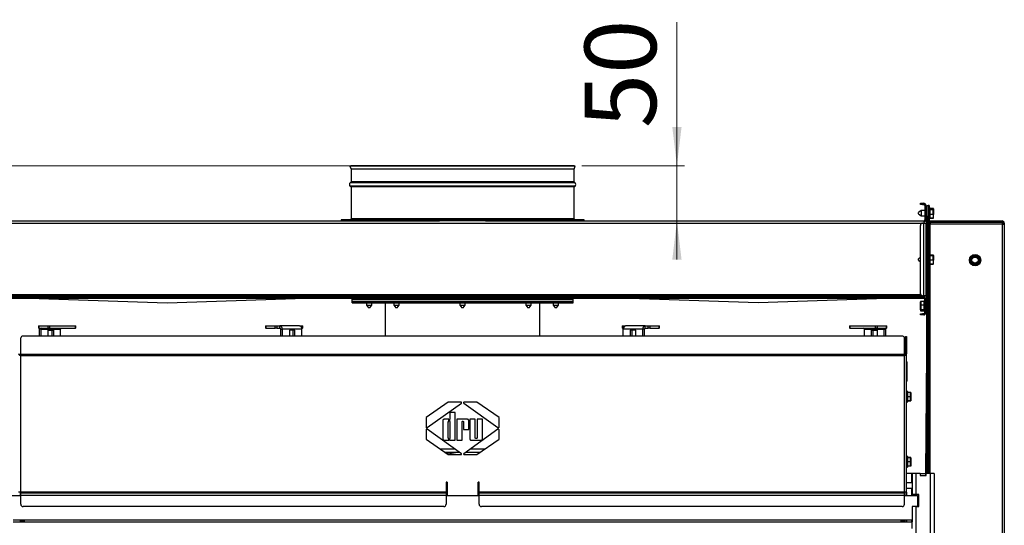
# Model space of a CAD drawing. Units: millimetres. Extents: x 88 to 281, y 13 to 587.
# Drawn here: x 154 to 281, y 368 to 433 of the extents above; entities that cross this region are included whole.
import ezdxf

# ---------------------------------------------------------------- set-up
doc = ezdxf.new("R2010")
doc.units = ezdxf.units.MM
doc.styles.add('SLDTEXTSTYLE0', font='TXT', dxfattribs={"width": 0.75})
doc.dimstyles.new('SLDDIMSTYLE0', dxfattribs={"dimtxt": 9.260417, "dimasz": 5, "dimexe": 0, "dimexo": 0.0625, "dimgap": 2.315104, "dimtad": 1, "dimdec": 1, "dimlfac": 7, "dimrnd": 1e-09, "dimzin": 12, "dimdsep": 46, "dimtxsty": 'SLDTEXTSTYLE0', "dimsah": 1, "dimcen": 0.09, "dimadec": 0, "dimazin": 3, "dimtfac": 1, "dimtdec": 1, "dimtmove": 0, "dimatfit": 0, "dimfxl": 1, "dimfrac": 2, "dimtolj": 1, "dimtzin": 12, "dimarcsym": 0})
doc.dimstyles.new('SLDDIMSTYLE1', dxfattribs={"dimtxt": 9.260417, "dimasz": 5, "dimexe": 0, "dimexo": 0.0625, "dimgap": 2.315104, "dimtad": 1, "dimdec": 1, "dimlfac": 7, "dimrnd": 1e-09, "dimzin": 12, "dimdsep": 46, "dimtxsty": 'SLDTEXTSTYLE0', "dimsah": 1, "dimcen": 0.09, "dimadec": 0, "dimazin": 3, "dimtfac": 1, "dimtdec": 1, "dimtofl": 0, "dimtmove": 0, "dimatfit": 3, "dimfxl": 1, "dimfrac": 2, "dimtolj": 1, "dimtzin": 12, "dimarcsym": 0})

# ---------------------------------------------------------------- blocks, each defined once
blk = doc.blocks.new('_D')
at = {"color": 7, "linetype": 'Continuous', "lineweight": 18}
for p, q in [((238.62, 414.41), (238.62, 432.95)), ((226.33, 414.41), (239.62, 414.41)), ((238.62, 414.41), (238.62, 407.27)), ((238.62, 407.27), (238.62, 402.27))]:
    blk.add_line(p, q, dxfattribs=at)
for points in [[(238.62, 414.41), (239.22, 419.41), (238.02, 419.41)], [(238.62, 407.27), (238.02, 402.27), (239.22, 402.27)]]:
    blk.add_solid(points, dxfattribs=at)
at = {"color": 7, "linetype": 'Continuous', "lineweight": 18, "insert": (226.68, 419.27), "char_height": 9.26, "attachment_point": 1, "rotation": 90, "style": 'SLDTEXTSTYLE0'}
blk.add_mtext('50', dxfattribs=at)
blk = doc.blocks.new('_D_1')
at = {"color": 7, "linetype": 'Continuous', "lineweight": 18}
for p, q in [((200.54, 414.41), (114.47, 414.41)), ((115.47, 414.41), (115.47, 253.12)), ((148.18, 253.12), (114.47, 253.12))]:
    blk.add_line(p, q, dxfattribs=at)
for points in [[(115.47, 414.41), (114.87, 409.41), (116.07, 409.41)], [(115.47, 253.12), (116.07, 258.12), (114.87, 258.12)]]:
    blk.add_solid(points, dxfattribs=at)
at = {"color": 7, "linetype": 'Continuous', "lineweight": 18, "char_height": 9.26, "attachment_point": 1, "rotation": 90, "style": 'SLDTEXTSTYLE0'}
for s, insert in [('max 1180', (103.53, 305.4)), ('1130', (88.81, 330.87)), ('min', (88.81, 309.29))]:
    blk.add_mtext(s, dxfattribs=dict(at, insert=insert))

msp = doc.modelspace()

# ---------------------------------------------------------------- linework, layer by layer
at = {"color": 7, "linetype": 'Continuous', "lineweight": 25}
for p, q in [((196.457, 414.409), (196.323, 414.359)), ((196.323, 414.359), (196.466, 413.981)), ((225.466, 414.359), (196.323, 414.359)), ((225.332, 414.409), (196.457, 414.409)), ((196.466, 413.981), (196.466, 412.302)), ((225.323, 413.981), (196.466, 413.981)), ((225.323, 413.981), (225.466, 414.359)), ((225.323, 412.302), (225.323, 413.981)), ((225.466, 414.359), (225.332, 414.409)), ((196.466, 412.302), (196.345, 412.192)), ((196.345, 411.77), (196.466, 411.659)), ((225.323, 412.302), (196.466, 412.302)), ((196.466, 411.659), (196.466, 407.552)), ((225.323, 411.659), (196.466, 411.659)), ((225.444, 412.192), (225.323, 412.302)), ((225.323, 411.659), (225.444, 411.77)), ((225.323, 407.552), (225.323, 411.659)), ((270.109, 409.409), (270.109, 409.552)), ((270.109, 409.552), (270.394, 409.552)), ((270.394, 409.409), (270.109, 409.409)), ((270.394, 409.552), (270.394, 409.409)), ((270.394, 409.552), (270.537, 409.552)), ((270.394, 409.409), (270.537, 409.409)), ((270.537, 409.409), (270.537, 409.552)), ((270.68, 409.266), (270.68, 407.409)), ((270.823, 409.266), (270.68, 409.266)), ((270.823, 409.266), (270.823, 407.409)), ((270.966, 407.838), (270.966, 409.266)), ((270.966, 409.266), (271.109, 409.266)), ((271.109, 409.266), (271.109, 408.552)), ((271.252, 409.266), (271.109, 409.266)), ((271.252, 409.266), (271.252, 408.552)), ((271.302, 408.995), (271.252, 408.995)), ((271.352, 408.945), (271.352, 407.588)), ((271.759, 408.893), (271.352, 408.893)), ((271.759, 408.891), (271.352, 408.891)), ((271.759, 408.875), (271.352, 408.875)), ((271.759, 408.874), (271.352, 408.874)), ((271.759, 408.875), (271.759, 408.874)), ((271.759, 408.748), (271.759, 408.874)), ((271.809, 408.842), (271.809, 408.824)), ((271.809, 408.824), (271.809, 408.698)), ((270.209, 408.609), (269.852, 408.359)), ((269.852, 408.174), (269.852, 408.359)), ((269.852, 408.174), (270.209, 407.923)), ((269.852, 408.174), (270.209, 407.924)), ((269.852, 408.174), (269.852, 408.174)), ((270.68, 408.609), (270.209, 408.609)), ((270.209, 408.609), (270.209, 407.924)), ((270.209, 407.924), (270.68, 407.924)), ((270.209, 407.924), (270.209, 407.923)), ((270.209, 407.923), (270.68, 407.923)), ((270.966, 408.609), (270.823, 408.609)), ((270.823, 407.924), (270.966, 407.924)), ((270.823, 407.923), (270.966, 407.923)), ((270.966, 374.624), (270.966, 407.838)), ((271.109, 407.838), (270.966, 407.838)), ((271.109, 408.552), (271.252, 408.552)), ((271.109, 408.552), (271.109, 407.838)), ((271.252, 408.552), (271.109, 408.552)), ((271.109, 408.552), (271.109, 408.552)), ((271.109, 374.624), (271.109, 407.838)), ((271.109, 374.624), (271.109, 407.838)), ((271.252, 407.838), (271.109, 407.838)), ((271.252, 408.552), (271.252, 407.838)), ((271.252, 408.552), (271.252, 408.552)), ((271.252, 374.624), (271.252, 407.838)), ((271.352, 408.748), (271.759, 408.748)), ((271.759, 408.719), (271.352, 408.719)), ((271.352, 408.153), (271.766, 408.153)), ((271.803, 408.111), (271.352, 408.111)), ((271.352, 407.672), (271.803, 407.672)), ((271.352, 407.658), (271.775, 407.658)), ((271.352, 407.658), (271.775, 407.658)), ((271.352, 407.65), (271.803, 407.65)), ((271.352, 407.639), (271.78, 407.639)), ((271.352, 407.588), (271.352, 407.588)), ((271.759, 408.748), (271.759, 408.719)), ((271.766, 408.711), (271.759, 408.719)), ((271.766, 408.153), (271.766, 408.711)), ((271.809, 408.698), (271.809, 408.093)), ((271.809, 407.69), (271.809, 408.093)), ((151.252, 407.266), (207.912, 407.266)), ((195.18, 407.409), (195.18, 407.266)), ((226.609, 407.409), (195.18, 407.409)), ((213.877, 407.266), (207.912, 407.266)), ((213.877, 407.266), (270.537, 407.266)), ((226.609, 407.266), (226.609, 407.409)), ((270.109, 397.848), (270.109, 406.695)), ((270.394, 406.981), (270.537, 406.981)), ((270.537, 407.266), (270.537, 406.981)), ((270.537, 397.562), (270.537, 406.981)), ((270.537, 406.981), (270.823, 406.981)), ((270.68, 407.409), (270.823, 407.409)), ((270.823, 406.981), (270.823, 397.562)), ((271.252, 407.538), (271.302, 407.538)), ((271.252, 407.538), (271.302, 407.538)), ((271.394, 407.266), (271.394, 407.124)), ((271.394, 407.266), (280.68, 407.266)), ((271.394, 407.124), (280.68, 407.124)), ((271.394, 407.123), (271.394, 406.838)), ((280.68, 407.123), (271.394, 407.123)), ((280.68, 406.838), (271.394, 406.838)), ((280.68, 407.124), (280.68, 407.266)), ((280.68, 407.123), (280.68, 406.838)), ((280.68, 406.838), (280.68, 261.623)), ((280.68, 406.838), (280.966, 406.838)), ((280.823, 406.981), (280.966, 406.981)), ((280.823, 406.981), (280.823, 406.838)), ((280.966, 406.981), (280.966, 406.838)), ((280.966, 406.838), (280.966, 261.623)), ((270.109, 402.539), (269.852, 402.359)), ((270.966, 402.609), (270.823, 402.609)), ((271.302, 402.995), (271.252, 402.995)), ((271.352, 402.945), (271.352, 401.588)), ((271.759, 402.839), (271.352, 402.839)), ((271.759, 402.839), (271.352, 402.839)), ((271.352, 402.806), (271.759, 402.806)), ((271.759, 402.783), (271.352, 402.783)), ((271.759, 402.806), (271.759, 402.839)), ((271.759, 402.839), (271.759, 402.839)), ((271.759, 402.806), (271.759, 402.783)), ((271.766, 402.776), (271.759, 402.783)), ((271.766, 402.253), (271.766, 402.776)), ((271.809, 402.789), (271.809, 402.756)), ((271.809, 402.756), (271.809, 402.19)), ((276.563, 402.327), (276.946, 402.781)), ((276.981, 402.746), (276.598, 402.292)), ((276.981, 402.746), (276.946, 402.781)), ((276.986, 402.795), (276.981, 402.746)), ((277.558, 402.642), (276.981, 402.746)), ((276.986, 402.795), (277.571, 402.691)), ((277.558, 402.642), (277.571, 402.691)), ((277.603, 402.663), (277.558, 402.642)), ((277.759, 402.084), (277.558, 402.642)), ((277.603, 402.663), (277.805, 402.105)), ((269.852, 402.174), (269.852, 402.359)), ((269.852, 402.174), (270.109, 401.994)), ((270.823, 401.924), (270.966, 401.924)), ((271.252, 401.538), (271.302, 401.538)), ((271.352, 402.253), (271.766, 402.253)), ((271.803, 402.21), (271.352, 402.21)), ((271.352, 401.713), (271.803, 401.713)), ((271.352, 401.694), (271.768, 401.694)), ((271.809, 401.734), (271.809, 402.19)), ((276.558, 402.277), (276.555, 402.285)), ((276.598, 402.292), (276.558, 402.277)), ((276.757, 401.726), (276.558, 402.277)), ((276.563, 402.327), (276.598, 402.292)), ((276.598, 402.292), (276.814, 401.694)), ((276.814, 401.694), (276.79, 401.699)), ((277.35, 401.598), (276.814, 401.694)), ((277.35, 401.598), (277.759, 402.084)), ((277.374, 401.594), (277.35, 401.598)), ((277.792, 402.056), (277.415, 401.609)), ((277.759, 402.084), (277.805, 402.105)), ((277.792, 402.056), (277.759, 402.084)), ((277.797, 402.062), (277.792, 402.056)), ((151.252, 397.409), (270.537, 397.409)), ((270.384, 397.552), (151.405, 397.552)), ((270.384, 397.409), (270.384, 397.552)), ((270.384, 397.552), (270.67, 397.552)), ((270.537, 397.562), (270.394, 397.562)), ((270.823, 397.562), (270.537, 397.562)), ((270.537, 397.266), (270.537, 397.409)), ((270.67, 397.409), (270.537, 397.409)), ((270.67, 397.552), (270.643, 397.562)), ((270.67, 397.552), (270.67, 397.409)), ((151.252, 397.266), (270.537, 397.266)), ((154.821, 397.266), (172.68, 396.695)), ((172.68, 396.695), (190.54, 397.266)), ((196.609, 396.838), (196.609, 397.266)), ((196.609, 397.124), (225.18, 397.124)), ((196.609, 396.695), (196.609, 397.124)), ((196.609, 396.838), (225.18, 396.838)), ((196.609, 396.695), (225.18, 396.695)), ((198.48, 396.695), (198.48, 396.366)), ((198.48, 396.366), (198.73, 396.009)), ((198.48, 396.366), (199.029, 396.366)), ((198.916, 396.009), (199.166, 396.366)), ((199.029, 396.366), (199.166, 396.366)), ((199.166, 396.366), (199.166, 396.695)), ((200.894, 396.695), (200.894, 392.384)), ((202.016, 396.695), (202.016, 396.366)), ((202.016, 396.366), (202.266, 396.009)), ((202.016, 396.366), (202.612, 396.366)), ((202.451, 396.009), (202.702, 396.366)), ((202.612, 396.366), (202.702, 396.366)), ((202.702, 396.366), (202.702, 396.695)), ((210.552, 396.695), (210.552, 396.366)), ((210.552, 396.366), (210.802, 396.009)), ((210.552, 396.366), (211.237, 396.366)), ((210.987, 396.009), (211.237, 396.366)), ((211.237, 396.366), (211.237, 396.695)), ((219.087, 396.695), (219.087, 396.366)), ((219.087, 396.366), (219.337, 396.009)), ((219.087, 396.366), (219.773, 396.366)), ((219.523, 396.009), (219.773, 396.366)), ((219.773, 396.366), (219.773, 396.695)), ((220.894, 392.384), (220.894, 396.695)), ((222.623, 396.695), (222.623, 396.366)), ((222.623, 396.366), (222.873, 396.009)), ((222.623, 396.366), (223.309, 396.366)), ((223.059, 396.009), (223.309, 396.366)), ((223.309, 396.366), (223.309, 396.695)), ((225.18, 396.838), (225.18, 397.266)), ((225.18, 396.695), (225.18, 397.124)), ((249.109, 396.695), (231.249, 397.266)), ((266.968, 397.266), (249.109, 396.695)), ((270.123, 396.369), (270.123, 396.819)), ((270.123, 395.77), (270.123, 396.369)), ((270.173, 396.363), (270.166, 396.355)), ((270.166, 396.355), (270.166, 395.802)), ((270.58, 396.87), (270.173, 396.87)), ((270.173, 396.855), (270.173, 396.405)), ((270.58, 396.855), (270.173, 396.855)), ((270.173, 396.363), (270.173, 396.405)), ((270.173, 396.405), (270.58, 396.405)), ((270.58, 396.363), (270.173, 396.363)), ((270.58, 396.393), (270.58, 396.945)), ((270.58, 395.588), (270.58, 396.393)), ((270.68, 396.995), (270.63, 396.995)), ((270.68, 397.124), (270.68, 395.409)), ((270.68, 397.124), (270.823, 397.124)), ((270.823, 397.124), (270.823, 395.409)), ((270.966, 396.609), (270.823, 396.609)), ((198.879, 396.009), (198.73, 396.009)), ((198.916, 396.009), (198.879, 396.009)), ((202.427, 396.009), (202.266, 396.009)), ((202.451, 396.009), (202.427, 396.009)), ((210.987, 396.009), (210.802, 396.009)), ((219.523, 396.009), (219.337, 396.009)), ((223.059, 396.009), (222.873, 396.009)), ((270.109, 395.124), (270.109, 395.266)), ((270.109, 395.266), (270.394, 395.266)), ((270.394, 395.124), (270.109, 395.124)), ((270.123, 395.77), (270.123, 395.668)), ((270.58, 395.774), (270.129, 395.774)), ((270.129, 395.664), (270.58, 395.664)), ((270.133, 395.663), (270.58, 395.663)), ((270.166, 395.802), (270.58, 395.802)), ((270.394, 395.266), (270.394, 395.124)), ((270.537, 395.266), (270.394, 395.266)), ((270.537, 395.124), (270.394, 395.124)), ((270.537, 395.266), (270.537, 395.124)), ((270.58, 395.588), (270.58, 395.588)), ((270.63, 395.538), (270.68, 395.538)), ((270.63, 395.538), (270.68, 395.538)), ((270.68, 395.409), (270.823, 395.409)), ((270.823, 395.924), (270.966, 395.924)), ((270.823, 395.923), (270.966, 395.923)), ((156.022, 393.695), (156.022, 393.409)), ((156.022, 393.695), (156.064, 393.695)), ((156.064, 393.695), (156.064, 393.409)), ((156.064, 393.695), (157.276, 393.695)), ((157.276, 393.409), (157.276, 393.695)), ((157.276, 393.695), (157.478, 393.695)), ((157.478, 393.695), (157.478, 393.409)), ((157.478, 393.695), (160.812, 393.695)), ((160.812, 393.409), (160.812, 393.695)), ((160.812, 393.695), (160.853, 393.695)), ((160.853, 393.409), (160.853, 393.695)), ((185.418, 393.695), (185.418, 393.409)), ((185.418, 393.695), (185.459, 393.695)), ((185.459, 393.695), (185.459, 393.409)), ((185.459, 393.695), (186.672, 393.695)), ((186.672, 393.409), (186.672, 393.695)), ((186.672, 393.695), (186.874, 393.695)), ((186.874, 393.695), (186.874, 393.409)), ((186.874, 393.695), (187.278, 393.695)), ((187.278, 393.409), (187.278, 393.695)), ((189.803, 393.695), (187.278, 393.695)), ((189.803, 393.695), (190.207, 393.695)), ((190.207, 393.409), (190.207, 393.695)), ((190.207, 393.695), (190.249, 393.695)), ((190.249, 393.409), (190.249, 393.695)), ((231.54, 393.695), (231.54, 393.409)), ((231.54, 393.695), (231.582, 393.695)), ((231.582, 393.695), (231.582, 393.409)), ((231.582, 393.695), (231.986, 393.695)), ((234.511, 393.695), (231.986, 393.695)), ((234.511, 393.409), (234.511, 393.695)), ((234.511, 393.695), (234.915, 393.695)), ((234.915, 393.409), (234.915, 393.695)), ((234.915, 393.695), (235.117, 393.695)), ((235.117, 393.695), (235.117, 393.409)), ((235.117, 393.695), (236.33, 393.695)), ((236.33, 393.409), (236.33, 393.695)), ((236.33, 393.695), (236.371, 393.695)), ((236.371, 393.409), (236.371, 393.695)), ((260.935, 393.695), (260.935, 393.409)), ((260.935, 393.695), (260.977, 393.695)), ((260.977, 393.695), (260.977, 393.409)), ((260.977, 393.695), (264.311, 393.695)), ((264.311, 393.409), (264.311, 393.695)), ((264.311, 393.695), (264.513, 393.695)), ((264.513, 393.695), (264.513, 393.409)), ((264.513, 393.695), (265.725, 393.695)), ((265.725, 393.409), (265.725, 393.695)), ((265.725, 393.695), (265.767, 393.695)), ((265.767, 393.409), (265.767, 393.695)), ((267.752, 392.384), (154.037, 392.384)), ((156.064, 393.409), (156.022, 393.409)), ((156.064, 393.409), (157.276, 393.409)), ((156.367, 393.266), (156.165, 393.266)), ((156.165, 392.384), (156.165, 393.266)), ((156.367, 393.266), (158.892, 393.266)), ((156.367, 392.384), (156.367, 393.266)), ((157.478, 393.409), (157.276, 393.409)), ((157.276, 393.124), (157.983, 393.124)), ((157.276, 392.384), (157.276, 393.124)), ((157.478, 393.409), (160.812, 393.409)), ((157.781, 393.124), (157.781, 392.384)), ((157.983, 393.124), (157.983, 392.384)), ((158.892, 392.384), (158.892, 393.266)), ((160.853, 393.409), (160.812, 393.409)), ((185.459, 393.409), (185.418, 393.409)), ((185.459, 393.409), (186.672, 393.409)), ((186.874, 393.409), (186.672, 393.409)), ((186.874, 393.409), (187.278, 393.409)), ((187.379, 392.384), (187.379, 393.266)), ((187.379, 393.266), (187.581, 393.266)), ((187.581, 392.384), (187.581, 393.266)), ((190.106, 393.266), (187.581, 393.266)), ((189.197, 393.124), (188.49, 393.124)), ((188.49, 393.124), (188.49, 392.384)), ((188.995, 392.384), (188.995, 393.124)), ((189.197, 392.384), (189.197, 393.124)), ((190.089, 393.409), (190.207, 393.409)), ((190.106, 392.384), (190.106, 393.266)), ((190.249, 393.409), (190.207, 393.409)), ((231.582, 393.409), (231.54, 393.409)), ((231.582, 393.409), (231.7, 393.409)), ((231.683, 392.384), (231.683, 393.266)), ((234.208, 393.266), (231.683, 393.266)), ((233.299, 393.124), (232.592, 393.124)), ((232.592, 393.124), (232.592, 392.384)), ((232.794, 393.124), (232.794, 392.384)), ((233.299, 392.384), (233.299, 393.124)), ((234.208, 392.384), (234.208, 393.266)), ((234.41, 393.266), (234.208, 393.266)), ((234.41, 392.384), (234.41, 393.266)), ((234.511, 393.409), (234.915, 393.409)), ((235.117, 393.409), (234.915, 393.409)), ((235.117, 393.409), (236.33, 393.409)), ((236.371, 393.409), (236.33, 393.409)), ((260.977, 393.409), (260.935, 393.409)), ((260.977, 393.409), (264.311, 393.409)), ((262.897, 393.266), (265.422, 393.266)), ((262.897, 392.384), (262.897, 393.266)), ((263.806, 393.124), (264.513, 393.124)), ((263.806, 392.384), (263.806, 393.124)), ((264.008, 392.384), (264.008, 393.124)), ((264.513, 393.409), (264.311, 393.409)), ((264.513, 393.409), (265.725, 393.409)), ((264.513, 393.124), (264.513, 392.384)), ((265.422, 393.266), (265.624, 393.266)), ((265.422, 392.384), (265.422, 393.266)), ((265.624, 392.384), (265.624, 393.266)), ((265.767, 393.409), (265.725, 393.409)), ((268.18, 392.312), (268.323, 392.312)), ((268.18, 392.169), (268.18, 392.312)), ((268.323, 392.312), (268.323, 392.169)), ((153.752, 389.976), (153.752, 392.136)), ((268.037, 389.976), (268.037, 392.136)), ((268.18, 392.169), (268.18, 390.08)), ((268.323, 392.169), (268.18, 392.169)), ((268.323, 392.169), (268.323, 390.08)), ((268.037, 389.976), (153.752, 389.976)), ((153.752, 389.833), (153.752, 389.976)), ((153.752, 372.195), (153.752, 389.833)), ((268.037, 389.833), (153.752, 389.833)), ((268.037, 389.833), (268.037, 389.976)), ((268.037, 372.195), (268.037, 389.833)), ((268.18, 390.08), (268.323, 390.08)), ((268.323, 372.195), (268.323, 390.08)), ((270.81, 374.624), (270.966, 390.195)), ((268.394, 386.552), (268.394, 388.909)), ((268.394, 386.552), (268.323, 386.552)), ((268.373, 385.281), (268.323, 385.281)), ((268.423, 385.231), (268.423, 383.874)), ((268.423, 385.109), (268.83, 385.109)), ((268.83, 385.088), (268.423, 385.088)), ((268.83, 385.109), (268.83, 385.088)), ((268.83, 384.574), (268.83, 385.088)), ((268.88, 385.059), (268.88, 384.545)), ((209.032, 383.824), (206.181, 381.846)), ((206.317, 380.536), (210.751, 383.72)), ((210.718, 383.824), (209.032, 383.824)), ((211.039, 383.72), (215.473, 380.535)), ((212.758, 383.824), (211.073, 383.824)), ((215.609, 381.845), (212.758, 383.824)), ((268.323, 383.824), (268.373, 383.824)), ((268.423, 384.574), (268.83, 384.574)), ((268.83, 384.531), (268.423, 384.531)), ((268.423, 384.016), (268.837, 384.016)), ((268.874, 383.995), (268.423, 383.995)), ((268.83, 384.574), (268.83, 384.531)), ((268.837, 384.524), (268.83, 384.531)), ((268.837, 384.016), (268.837, 384.524)), ((268.88, 383.995), (268.874, 383.995)), ((268.88, 384.545), (268.88, 383.995)), ((209.949, 382.506), (209.256, 382.506)), ((209.256, 382.506), (209.256, 381.625)), ((209.949, 378.928), (209.949, 382.506)), ((206.181, 381.846), (206.181, 380.605)), ((208.337, 381.414), (208.337, 379.2)), ((209.067, 381.625), (208.586, 381.625)), ((209.045, 379.18), (209.045, 381.307)), ((209.117, 381.625), (209.067, 381.625)), ((209.067, 381.334), (209.117, 381.334)), ((209.117, 381.334), (209.117, 381.625)), ((209.224, 381.625), (209.188, 381.625)), ((209.188, 381.625), (209.188, 381.338)), ((209.188, 381.338), (209.224, 381.338)), ((209.256, 381.625), (209.224, 381.625)), ((209.224, 381.625), (209.224, 381.625)), ((209.238, 381.311), (209.238, 379.162)), ((211.463, 381.625), (210.145, 381.624)), ((210.145, 381.624), (210.145, 378.928)), ((210.853, 378.928), (210.853, 381.308)), ((211.004, 381.308), (211.003, 380.292)), ((211.689, 380.291), (211.689, 381.421)), ((211.84, 381.626), (211.839, 379.079)), ((212.533, 381.626), (211.84, 381.626)), ((212.532, 379.222), (212.533, 381.626)), ((213.451, 381.626), (212.766, 381.626)), ((212.766, 381.626), (212.766, 379.218)), ((213.451, 379.117), (213.451, 381.626)), ((215.609, 380.605), (215.609, 381.845)), ((206.181, 380.271), (206.181, 379.031)), ((210.751, 377.156), (206.317, 380.341)), ((211.003, 380.292), (211.689, 380.291)), ((215.473, 380.34), (211.039, 377.156)), ((215.609, 379.03), (215.609, 380.271)), ((206.181, 379.031), (209.032, 377.052)), ((208.608, 378.928), (209.067, 378.928)), ((209.117, 379.142), (209.067, 379.142)), ((209.067, 379.142), (209.067, 379.141)), ((209.067, 378.928), (209.117, 378.928)), ((209.117, 378.928), (209.117, 379.142)), ((209.224, 379.142), (209.188, 379.142)), ((209.188, 379.142), (209.188, 378.928)), ((209.188, 378.928), (209.224, 378.928)), ((209.224, 378.928), (209.949, 378.928)), ((210.145, 378.928), (210.853, 378.928)), ((211.99, 378.929), (213.263, 378.928)), ((212.758, 377.052), (215.609, 379.03)), ((209.9, 377.766), (208.003, 377.766)), ((210.497, 377.338), (208.62, 377.338)), ((209.979, 377.052), (208.709, 377.276)), ((209.032, 377.052), (210.717, 377.052)), ((211.072, 377.052), (212.758, 377.052)), ((213.17, 377.338), (211.293, 377.338)), ((213.787, 377.766), (211.889, 377.766)), ((268.373, 376.852), (268.323, 376.852)), ((268.423, 376.802), (268.423, 375.445)), ((268.423, 376.681), (268.83, 376.681)), ((268.83, 376.659), (268.423, 376.659)), ((268.423, 376.145), (268.83, 376.145)), ((268.83, 376.102), (268.423, 376.102)), ((268.83, 376.681), (268.83, 376.659)), ((268.83, 376.145), (268.83, 376.659)), ((268.83, 376.145), (268.83, 376.102)), ((268.837, 376.095), (268.83, 376.102)), ((268.837, 375.588), (268.837, 376.095)), ((268.88, 376.631), (268.88, 376.116)), ((268.88, 376.116), (268.88, 375.566)), ((268.323, 375.395), (268.373, 375.395)), ((268.948, 374.624), (268.323, 374.624)), ((268.423, 375.588), (268.837, 375.588)), ((268.874, 375.566), (268.423, 375.566)), ((268.88, 375.566), (268.874, 375.566)), ((269.037, 374.624), (268.948, 374.624)), ((269.037, 374.624), (269.037, 371.909)), ((269.537, 374.624), (269.037, 374.624)), ((269.537, 374.624), (269.537, 371.909)), ((270.073, 374.624), (269.537, 374.624)), ((270.073, 374.624), (270.073, 374.338)), ((270.073, 374.624), (270.109, 374.624)), ((270.109, 374.624), (270.823, 374.624)), ((270.109, 374.338), (270.109, 374.624)), ((270.823, 374.338), (270.823, 374.624)), ((270.823, 374.624), (270.859, 374.624)), ((270.859, 374.338), (270.859, 374.624)), ((271.394, 374.624), (270.859, 374.624)), ((271.894, 374.624), (271.394, 374.624)), ((271.394, 374.624), (271.394, 269.624)), ((271.894, 374.624), (271.894, 269.624)), ((208.894, 373.481), (208.752, 373.481)), ((208.752, 373.481), (208.752, 372.195)), ((208.894, 373.481), (208.894, 371.766)), ((213.037, 373.481), (212.894, 373.481)), ((212.894, 371.766), (212.894, 373.481)), ((213.037, 372.195), (213.037, 373.481)), ((269.037, 373.401), (268.323, 373.401)), ((270.073, 374.338), (270.859, 374.338)), ((270.073, 374.338), (270.109, 374.338)), ((270.109, 374.338), (270.823, 374.338)), ((270.252, 374.338), (270.252, 374.338)), ((270.807, 374.338), (270.807, 374.338)), ((270.823, 374.338), (270.859, 374.338)), ((153.752, 372.195), (153.466, 372.195)), ((153.68, 372.195), (153.68, 371.766)), ((208.752, 372.195), (153.752, 372.195)), ((153.752, 372.052), (153.752, 372.195)), ((208.752, 372.052), (153.752, 372.052)), ((153.752, 371.766), (153.752, 372.052)), ((208.752, 372.195), (208.752, 372.052)), ((208.752, 372.052), (208.752, 371.766)), ((268.037, 372.195), (213.037, 372.195)), ((213.037, 372.052), (213.037, 372.195)), ((268.037, 372.052), (213.037, 372.052)), ((213.037, 371.766), (213.037, 372.052)), ((268.037, 372.052), (268.037, 372.195)), ((268.323, 372.195), (268.037, 372.195)), ((268.037, 371.766), (268.037, 372.052)), ((268.109, 372.195), (268.109, 371.766)), ((268.323, 372.704), (269.037, 372.704)), ((269.537, 371.909), (269.037, 371.909)), ((269.037, 371.909), (269.037, 371.766)), ((269.323, 371.766), (269.323, 371.909)), ((269.894, 371.909), (269.537, 371.909)), ((269.894, 370.338), (269.894, 371.909)), ((152.037, 371.766), (153.752, 371.766)), ((208.752, 371.766), (153.752, 371.766)), ((153.752, 370.624), (153.752, 371.766)), ((208.752, 371.766), (213.037, 371.766)), ((208.752, 371.766), (208.752, 370.624)), ((268.037, 371.766), (213.037, 371.766)), ((213.037, 370.624), (213.037, 371.766)), ((268.037, 371.766), (269.752, 371.766)), ((268.037, 370.624), (268.037, 371.766)), ((269.752, 371.766), (269.752, 370.338)), ((208.466, 370.338), (154.037, 370.338)), ((267.752, 370.338), (213.323, 370.338)), ((269.752, 370.338), (269.037, 370.338)), ((269.037, 370.338), (269.037, 368.552)), ((269.537, 370.338), (269.537, 269.624)), ((269.537, 370.338), (269.894, 370.338)), ((154.18, 368.552), (152.752, 368.552)), ((152.752, 368.338), (269.037, 368.338)), ((153.68, 368.552), (153.68, 368.338)), ((153.752, 368.552), (153.823, 368.481)), ((153.823, 368.552), (153.823, 368.483)), ((153.823, 368.483), (153.823, 368.481)), ((153.823, 368.481), (154.18, 368.481)), ((154.18, 368.552), (154.18, 368.338)), ((267.609, 368.552), (154.18, 368.552)), ((267.609, 368.338), (267.609, 368.552)), ((269.037, 368.552), (267.609, 368.552)), ((267.616, 368.481), (268.009, 368.481)), ((268.009, 368.481), (268.009, 368.552)), ((268.009, 368.481), (268.037, 368.509)), ((268.037, 368.552), (268.037, 368.509)), ((268.109, 368.552), (268.109, 368.338)), ((269.037, 368.552), (269.037, 368.363)), ((269.037, 367.481), (269.037, 368.338))]:
    msp.add_line(p, q, dxfattribs=at)
at = {"color": 43, "linetype": 'Continuous', "lineweight": 25}
for p, q in [((225.444, 412.192), (196.345, 412.192)), ((225.444, 411.77), (196.345, 411.77)), ((271.302, 407.538), (271.302, 408.995)), ((271.759, 408.893), (271.759, 408.891)), ((271.759, 408.875), (271.759, 408.891)), ((225.323, 407.552), (196.466, 407.552)), ((271.803, 407.672), (271.803, 407.672)), ((151.394, 406.981), (270.394, 406.981)), ((271.394, 402.839), (271.394, 406.838)), ((271.302, 401.538), (271.302, 402.995)), ((271.394, 374.624), (271.394, 401.694)), ((270.153, 397.695), (151.636, 397.695)), ((270.173, 396.855), (270.173, 396.87)), ((270.63, 396.995), (270.63, 396.402)), ((270.63, 396.402), (270.63, 395.538)), ((270.63, 395.538), (270.63, 395.538)), ((268.323, 388.909), (268.394, 388.909)), ((268.373, 383.824), (268.373, 385.281)), ((268.373, 375.395), (268.373, 376.852)), ((268.948, 374.624), (268.948, 373.401)), ((268.317, 372.195), (268.317, 371.766)), ((268.948, 372.704), (268.948, 371.766)), ((268.317, 368.552), (268.317, 368.338)), ((268.948, 368.552), (268.948, 368.338))]:
    msp.add_line(p, q, dxfattribs=at)
at = {"color": 7, "linetype": 'Continuous', "lineweight": 25, "flags": 128}
for points in [[(271.809, 408.698), (271.808, 408.7), (271.805, 408.703), (271.802, 408.705), (271.796, 408.707), (271.79, 408.709), (271.782, 408.71), (271.774, 408.711), (271.766, 408.711)], [(271.809, 402.756), (271.808, 402.76), (271.805, 402.764), (271.802, 402.767), (271.796, 402.77), (271.79, 402.772), (271.782, 402.774), (271.774, 402.775), (271.766, 402.776)], [(270.166, 396.355), (270.158, 396.355), (270.149, 396.356), (270.142, 396.357), (270.136, 396.359), (270.13, 396.361), (270.126, 396.364), (270.124, 396.366), (270.123, 396.369)], [(156.182, 393.409), (156.171, 393.35), (156.165, 393.266)], [(265.624, 393.266), (265.618, 393.35), (265.607, 393.409)], [(268.88, 384.545), (268.879, 384.541), (268.877, 384.537), (268.873, 384.533), (268.868, 384.53), (268.861, 384.527), (268.854, 384.525), (268.846, 384.524), (268.837, 384.524)], [(268.88, 376.116), (268.879, 376.112), (268.877, 376.108), (268.873, 376.105), (268.868, 376.101), (268.861, 376.099), (268.854, 376.097), (268.846, 376.095), (268.837, 376.095)]]:
    msp.add_lwpolyline(points, dxfattribs=at)
at = {"color": 7, "linetype": 'Continuous', "lineweight": 25}
for radius in [0.729, 0.679, 0.487, 0.442, 0.396]:
    msp.add_circle((277.18, 402.195), radius, dxfattribs=at)
for centre, radius, start, end in [((196.537, 411.981), 0.286, 132.33384, 227.66616), ((225.252, 411.981), 0.286, 312.33384, 47.66616), ((270.537, 409.266), 0.286, 0, 90), ((270.537, 409.266), 0.143, 0, 90), ((271.302, 408.945), 0.05, 0, 90), ((196.323, 407.552), 0.143, 270, 0), ((225.466, 407.552), 0.143, 180, 270), ((271.302, 407.588), 0.05, 270, 360), ((271.302, 407.588), 0.05, 270, 360), ((270.394, 406.695), 0.286, 90, 180), ((270.537, 407.409), 0.286, 270, 0), ((270.537, 407.409), 0.143, 270, 0), ((280.68, 406.981), 0.286, 0, 90), ((280.68, 406.981), 0.143, 0, 90), ((271.302, 402.945), 0.05, 0, 90), ((276.979, 402.753), 0.0429, 79.85185, 139.85185), ((277.563, 402.649), 0.0429, 19.85185, 79.85185), ((271.302, 401.588), 0.05, 270, 360), ((276.596, 402.299), 0.0429, 139.85185, 199.85185), ((276.797, 401.741), 0.0429, 199.85185, 259.85185), ((277.382, 401.636), 0.0429, 259.85185, 319.85185), ((277.765, 402.09), 0.0429, 319.85185, 19.85185), ((270.394, 397.848), 0.286, 180, 270), ((270.537, 397.124), 0.286, 0, 90), ((270.537, 397.124), 0.143, 0, 90), ((270.63, 396.945), 0.05, 90, 180), ((270.537, 395.409), 0.286, 270, 0), ((270.537, 395.409), 0.143, 270, 0), ((270.63, 395.588), 0.05, 180, 270), ((270.63, 395.588), 0.05, 180, 270), ((187.202, 393.32), 0.383, 351.95053, 78.57825), ((189.727, 393.32), 0.383, 351.95053, 78.57825), ((232.062, 393.32), 0.383, 101.42175, 188.04947), ((234.587, 393.32), 0.383, 101.42175, 188.04947), ((154.019, 392.116), 0.269, 86.18874, 175.59805), ((156.493, 393.284), 0.128, 101.42175, 188.04947), ((159.019, 393.284), 0.128, 101.42175, 188.04947), ((187.252, 393.284), 0.128, 351.95053, 78.57825), ((234.537, 393.284), 0.128, 101.42175, 188.04947), ((262.77, 393.284), 0.128, 351.95053, 78.57825), ((265.296, 393.284), 0.128, 351.95053, 78.57825), ((267.769, 392.116), 0.269, 4.40195, 93.81126), ((267.894, 388.909), 0.5, 0, 31.00272), ((268.373, 385.231), 0.05, 0, 90), ((268.83, 385.059), 0.05, 0, 90), ((210.718, 383.767), 0.0571, 305.68409, 89.99658), ((211.073, 383.767), 0.0571, 89.99658, 234.30906), ((268.373, 383.874), 0.05, 270, 360), ((206.267, 380.605), 0.0857, 180.0068, 305.68409), ((206.267, 380.271), 0.0857, 54.30902, 179.98636), ((215.523, 380.605), 0.0857, 234.30906, 359.98636), ((215.523, 380.271), 0.0857, 0.0068, 125.68413), ((210.717, 377.109), 0.0571, 269.99658, 54.30902), ((211.072, 377.109), 0.0571, 125.68413, 269.99658), ((268.373, 376.802), 0.05, 0, 90), ((268.83, 376.631), 0.05, 0, 90), ((268.373, 375.445), 0.05, 270, 360), ((154.037, 370.624), 0.286, 180, 270), ((208.466, 370.624), 0.286, 270, 0), ((213.323, 370.624), 0.286, 180, 270), ((267.752, 370.624), 0.286, 270, 0)]:
    msp.add_arc(centre, radius, start, end, dxfattribs=at)
for centre, major_axis, ratio, start_param, end_param in [((271.759, 408.842), (0.05, 0), 0.9697431, 0, 1.5707963), ((271.759, 408.824), (0.05, 0), 0.994661, 0, 1.5707963), ((271.759, 408.698), (0.05, 0), 0.994661, 0, 1.5707963), ((271.766, 408.14), (-0.0423, 0.0423), 0.155876, 3.819823, 4.8670206), ((271.766, 407.701), (-0.0334, 0.0334), 0.8057387, 2.4633623, 3.2962243), ((271.766, 407.701), (-0.0334, 0.0334), 0.8057387, 2.4633623, 3.2962243), ((271.766, 407.682), (-0.035, 0.035), 0.705475, 2.5272017, 3.2323849), ((271.766, 408.093), (0.0429, 0), 0.8543166, 0, 0.5235988), ((271.766, 407.69), (0.0429, 0), 0.8543166, 5.7595865, 6.2831853), ((271.766, 407.69), (0.0429, 0), 0.8543166, 5.7595865, 6.2831853), ((271.766, 407.666), (0.0429, 0), 0.7484461, 5.7595865, 6.2831853), ((271.759, 402.789), (0, 0.0502), 0.9969842, 4.712389, 6.2831853), ((271.759, 402.756), (0, 0.0502), 0.9969842, 4.712389, 6.2831853), ((271.766, 402.234), (-0.0417, 0.0417), 0.2386245, 3.8994354, 4.9466329), ((271.766, 401.737), (-0.0311, 0.0311), 0.9463538, 2.3286391, 3.3758366), ((271.766, 402.19), (0.0429, 0), 0.9666796, 0, 0.5235988), ((271.766, 401.734), (0.0429, 0), 0.9666796, 5.7595865, 6.2831853), ((270.173, 396.819), (0.05, 0), 0.9979093, 1.5707963, 3.1415927), ((270.173, 396.819), (0.05, 0), 0.7147431, 1.5707963, 3.1415927), ((270.173, 396.369), (0.05, 0), 0.7147431, 1.5707963, 3.1415927), ((270.166, 395.77), (0.0429, 0), 0.2145743, 2.6179939, 3.1415927), ((270.166, 395.668), (0.0429, 0), 0.2145743, 3.1415927, 3.6651914), ((270.166, 395.816), (0.0423, 0.0423), 0.1699513, 3.4968487, 4.5440462), ((268.83, 385.059), (0.05, 0), 0.5714286, 0, 1.5707963), ((268.83, 384.545), (0.05, 0), 0.5714286, 0, 1.5707963), ((268.837, 384.038), (-0.0414, 0.0414), 0.2679492, 1.8325957, 2.8797933), ((268.83, 376.631), (0.05, 0), 0.5714286, 0, 1.5707963), ((268.83, 376.116), (0.05, 0), 0.5714286, 0, 1.5707963), ((268.837, 375.609), (-0.0414, 0.0414), 0.2679492, 1.8325957, 2.8797933)]:
    msp.add_ellipse(centre, major_axis=major_axis, ratio=ratio, start_param=start_param, end_param=end_param, dxfattribs=at)
for points, knots in [([(271.809, 408.842), (271.808, 408.848), (271.807, 408.861), (271.797, 408.877), (271.783, 408.888), (271.769, 408.893), (271.761, 408.893), (271.759, 408.893)], [0, 0, 0, 0, 0.228938, 0.4598053, 0.686159, 0.9122201, 1, 1, 1, 1]), ([(271.394, 406.838), (271.36, 406.927), (271.305, 407.067), (271.259, 407.257), (271.254, 407.358), (271.252, 407.409)], [0, 0, 0, 0, 0.4704693, 0.7322833, 1, 1, 1, 1]), ([(271.252, 407.409), (271.259, 407.375), (271.274, 407.305), (271.349, 407.268), (271.389, 407.267), (271.394, 407.266)], [0, 0, 0, 0, 0.4649233, 0.9298463, 1, 1, 1, 1]), ([(271.288, 407.153), (271.307, 407.142), (271.34, 407.125), (271.378, 407.124), (271.394, 407.124)], [0, 0, 0, 0, 0.5733002, 1, 1, 1, 1]), ([(153.466, 390.08), (153.47, 390.06), (153.478, 390.019), (153.542, 389.959), (153.636, 389.897), (153.712, 389.854), (153.752, 389.833)], [0, 0, 0, 0, 0.2453754, 0.4909149, 0.7364551, 1, 1, 1, 1]), ([(153.609, 390.08), (153.612, 390.054), (153.619, 390.001), (153.672, 389.922), (153.722, 389.865), (153.749, 389.836), (153.752, 389.833)], [0, 0, 0, 0, 0.3201967, 0.6410914, 0.961986, 1, 1, 1, 1]), ([(268.037, 389.833), (268.074, 389.853), (268.148, 389.893), (268.241, 389.954), (268.309, 390.016), (268.318, 390.058), (268.323, 390.08)], [0, 0, 0, 0, 0.24537537, 0.49091488, 0.73645515, 1, 1, 1, 1]), ([(268.037, 389.833), (268.061, 389.859), (268.109, 389.912), (268.163, 389.991), (268.18, 390.048), (268.18, 390.077), (268.18, 390.08)], [0, 0, 0, 0, 0.3201967, 0.6410914, 0.961986, 1, 1, 1, 1]), ([(208.586, 381.625), (208.557, 381.624), (208.504, 381.622), (208.433, 381.6), (208.376, 381.56), (208.339, 381.494), (208.338, 381.442), (208.337, 381.414)], [0, 0, 0, 0, 0.2315949, 0.4226008, 0.5875928, 0.778052, 1, 1, 1, 1]), ([(209.045, 381.307), (209.045, 381.31), (209.046, 381.315), (209.048, 381.322), (209.052, 381.328), (209.058, 381.332), (209.064, 381.333), (209.067, 381.334)], [0, 0, 0, 0, 0.2170939, 0.4036351, 0.5727162, 0.7726993, 1, 1, 1, 1]), ([(209.224, 381.338), (209.226, 381.336), (209.231, 381.333), (209.235, 381.326), (209.238, 381.319), (209.238, 381.314), (209.238, 381.311)], [0, 0, 0, 0, 0.2607911, 0.5192088, 0.743429, 1, 1, 1, 1]), ([(210.853, 381.308), (210.854, 381.317), (210.856, 381.333), (210.866, 381.354), (210.88, 381.371), (210.902, 381.382), (210.919, 381.383), (210.928, 381.384)], [0, 0, 0, 0, 0.2178571, 0.4042115, 0.572581, 0.771998, 1, 1, 1, 1]), ([(210.928, 381.384), (210.936, 381.383), (210.951, 381.382), (210.971, 381.374), (210.988, 381.36), (210.999, 381.337), (211.002, 381.318), (211.004, 381.308)], [0, 0, 0, 0, 0.1965854, 0.3695414, 0.5355903, 0.7473841, 1, 1, 1, 1]), ([(211.689, 381.421), (211.688, 381.446), (211.686, 381.491), (211.662, 381.553), (211.617, 381.6), (211.546, 381.626), (211.493, 381.625), (211.463, 381.625)], [0, 0, 0, 0, 0.2095957, 0.3849371, 0.545622, 0.7492629, 1, 1, 1, 1]), ([(208.337, 379.2), (208.338, 379.166), (208.341, 379.104), (208.369, 379.022), (208.415, 378.966), (208.474, 378.936), (208.538, 378.924), (208.584, 378.927), (208.608, 378.928)], [0, 0, 0, 0, 0.2250834, 0.4089628, 0.5694076, 0.6959999, 0.8364217, 1, 1, 1, 1]), ([(209.067, 379.141), (209.063, 379.143), (209.056, 379.147), (209.049, 379.157), (209.046, 379.168), (209.045, 379.176), (209.045, 379.18)], [0, 0, 0, 0, 0.2599437, 0.5169231, 0.7413124, 1, 1, 1, 1]), ([(209.238, 379.162), (209.237, 379.16), (209.237, 379.155), (209.234, 379.15), (209.229, 379.145), (209.226, 379.143), (209.224, 379.142)], [0, 0, 0, 0, 0.2264317, 0.5081189, 0.7481126, 1, 1, 1, 1]), ([(211.839, 379.079), (211.84, 379.063), (211.842, 379.032), (211.858, 378.991), (211.888, 378.957), (211.934, 378.934), (211.97, 378.931), (211.99, 378.929)], [0, 0, 0, 0, 0.2032785, 0.3788475, 0.5437715, 0.751524, 1, 1, 1, 1]), ([(212.64, 379.134), (212.628, 379.135), (212.606, 379.136), (212.577, 379.145), (212.552, 379.161), (212.536, 379.188), (212.534, 379.21), (212.532, 379.222)], [0, 0, 0, 0, 0.2267941, 0.4169087, 0.5840326, 0.7778314, 1, 1, 1, 1]), ([(212.766, 379.218), (212.765, 379.208), (212.763, 379.19), (212.748, 379.165), (212.722, 379.147), (212.685, 379.136), (212.656, 379.135), (212.64, 379.134)], [0, 0, 0, 0, 0.1703647, 0.3259879, 0.4888469, 0.7159288, 1, 1, 1, 1]), ([(213.263, 378.928), (213.288, 378.929), (213.332, 378.931), (213.391, 378.95), (213.43, 378.983), (213.45, 379.023), (213.457, 379.068), (213.453, 379.1), (213.451, 379.117)], [0, 0, 0, 0, 0.2311507, 0.4172901, 0.5763161, 0.7002921, 0.8381091, 1, 1, 1, 1]), ([(267.622, 368.484), (267.623, 368.484), (267.627, 368.481), (267.621, 368.481), (267.616, 368.481)], [0, 0, 0, 0, 0.19947378, 1, 1, 1, 1])]:
    msp.add_open_spline(points, degree=3, knots=knots, dxfattribs=at)

# ---------------------------------------------------------------- dimensions: what is measured, and where the dimension line sits
at = {"color": 7, "linetype": 'Continuous', "lineweight": 18}
dim = msp.add_linear_dim(base=(238.618, 407.266), p1=(225.332, 414.409), p2=(270.537, 407.266), angle=90, dimstyle='SLDDIMSTYLE0', dxfattribs=at)
dim.commit()
dim.dimension.update_dxf_attribs({"geometry": '_D', "text_midpoint": (238.618, 426.108), "dimtype": 160})
dim = msp.add_linear_dim(base=(115.466, 253.124), p1=(201.537, 414.409), p2=(149.18, 253.124), angle=90, text='min<>\\Pmax 1180', dimstyle='SLDDIMSTYLE1', dxfattribs=at)
dim.commit()
dim.dimension.update_dxf_attribs({"geometry": '_D_1', "text_midpoint": (115.466, 333.766), "dimtype": 160})

doc.saveas('drawing.dxf')
